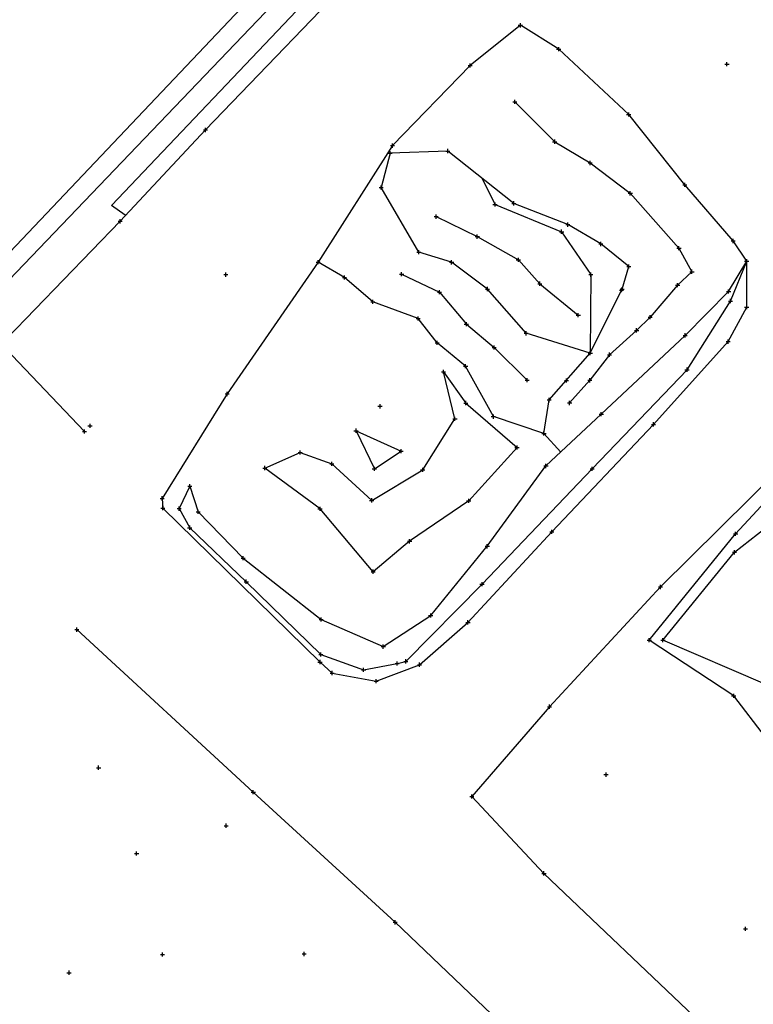
# Model space of a CAD drawing. Extents: x 9914 to 10076, y 9454 to 9602.
# Drawn here: x 9995 to 10030, y 9493 to 9541 of the extents above; entities that cross this region are included whole.
import ezdxf

# ---------------------------------------------------------------- set-up
doc = ezdxf.new("R2010")
doc.units = 0
doc.header["$MEASUREMENT"] = 0
doc.linetypes.add('1', pattern=[0])
doc.layers.get('0').update_dxf_attribs({"linetype": '1'})
for name, color, linetype in [('BASE FIRST SURVEY', 3, '1'), ('POINTS FIRST SURVEY', 4, '1'), ('RIDGE FIRST SURVEY', 1, '1'), ('ROAD FIRST SURVEY', 5, '1')]:
    doc.layers.add(name, color=color, linetype=linetype)

# ---------------------------------------------------------------- blocks, each defined once
blk = doc.blocks.new('CROSS')
at = {"color": 0}
for p, q in [((-50, 0), (50, 0)), ((0, -50), (0, 50))]:
    blk.add_line(p, q, dxfattribs=at)

msp = doc.modelspace()

# ---------------------------------------------------------------- linework, layer by layer
at = {"layer": 'BASE FIRST SURVEY', "linetype": 'Continuous'}
for p, q in [((9999.318, 9531.649, 29.22), (10012.07, 9545.087, 29.22)), ((9999.974, 9531.183, 29.234), (9999.318, 9531.649, 29.22))]:
    msp.add_line(p, q, dxfattribs=at)
for points in [[(9988.163, 9532.396, 27.001), (9992.943, 9527.853, 27.001), (10017.277, 9553.542, 27.001), (10010.045, 9560.53, 27.001), (10011.237, 9561.785, 27.001), (10006.005, 9566.724, 27.001), (10004.808, 9565.497, 27.001), (9987.709, 9581.658, 27.001), (9978.595, 9571.966, 27.031)], [(10003.095, 9518.118, 28.859), (10003.501, 9516.885, 28.846), (10005.668, 9514.651, 28.793), (10009.429, 9511.693, 28.914), (10012.419, 9510.387, 28.991), (10014.707, 9511.888, 29.171), (10017.434, 9515.223, 29.494), (10020.261, 9519.098, 29.889), (10022.926, 9521.593, 30.156), (10026.966, 9525.39, 30.646), (10029.064, 9527.509, 30.928), (10029.937, 9528.968, 30.86), (10029.282, 9529.942, 30.975), (10026.955, 9532.647, 31.178), (10024.25, 9536.036, 31.148), (10020.876, 9539.187, 31.246), (10019.027, 9540.338, 31.262)], [(10015.53, 9534.277, 30.898), (10012.749, 9534.17, 30.658), (10012.322, 9532.52, 30.491)], [(10022.397, 9524.532, 30.784), (10023.903, 9527.567, 30.835), (10023.933, 9527.616, 30.825), (10024.254, 9528.709, 30.904), (10022.909, 9529.796, 30.874), (10021.315, 9530.73, 30.849), (10018.715, 9531.755, 30.81), (10015.53, 9534.277, 30.898)], [(10017.174, 9532.976, 30.853), (10017.806, 9531.7, 30.771), (10021.014, 9530.389, 30.734), (10022.423, 9528.319, 30.701), (10022.397, 9524.532, 30.784)], [(10014.129, 9529.398, 31.208), (10012.322, 9532.52, 30.491)], [(10022.397, 9524.532, 30.784), (10019.309, 9525.493, 30.55), (10017.444, 9527.625, 30.801), (10015.715, 9528.913, 30.7), (10014.129, 9529.398, 31.208)], [(10020.976, 9519.767, 29.96), (10020.165, 9520.662, 30.392), (10017.727, 9521.474, 30.49), (10016.388, 9523.904, 30.453), (10015.016, 9525.034, 30.971), (10014.102, 9526.208, 30.582), (10011.913, 9527.009, 30.874), (10010.553, 9528.184, 30.239), (10009.279, 9528.924, 29.938)], [(10020.165, 9520.662, 30.392), (10020.415, 9522.278, 30.658), (10022.397, 9524.532, 30.784)], [(10008.413, 9519.745, 31.043), (10009.942, 9519.2, 31.192), (10011.863, 9517.437, 31.143), (10014.32, 9518.91, 31.105), (10015.876, 9521.372, 31.078), (10015.321, 9523.635, 31.305)], [(10011.108, 9520.798, 32.005), (10013.286, 9519.812, 31.82)]]:
    msp.add_polyline3d(points, dxfattribs=at)
msp.add_polyline3d([(10034.639, 9507.503, 28.084), (10033.362, 9506.445, 28.126), (10031.893, 9506.445, 28.196), (10030.833, 9508.571, 28.309), (10025.901, 9510.7, 28.378), (10029.351, 9514.934, 28.163), (10031.196, 9516.386, 28.278), (10034.121, 9514.377, 28.101), (10035.598, 9511.526, 28.112), (10035.563, 9509.381, 28.218)], close=True, dxfattribs=at)
at = {"layer": 'RIDGE FIRST SURVEY', "linetype": 'Continuous'}
for points in [[(9956.489, 9562.679, 28.383), (9958.691, 9564.589, 29.099), (9959.84, 9565.318, 29.139), (9960.073, 9565.3, 28.895), (9963.504, 9568.726, 29.279), (9970.175, 9575.901, 30.329), (9974.508, 9571.895, 30.465), (9977.601, 9575.645, 31.307), (9985.52, 9583.74, 31.48), (9987.135, 9584.866, 31.496), (9988.453, 9585.22, 31.504), (9995.065, 9579.056, 31.513), (10004.767, 9569.939, 31.415), (10005.896, 9570.926, 31.426), (10014.867, 9562.317, 31.295), (10013.643, 9560.845, 31.271), (10014.061, 9560.578, 31.243), (10016.043, 9558.681, 31.226), (10021.384, 9553.567, 31.18), (10011.926, 9543.708, 31.243), (10003.849, 9535.294, 30.107), (9999.735, 9530.889, 29.173), (9994.271, 9525.236, 28.472)], [(10010.365, 9544.767, 29.22), (9992.917, 9526.535, 28.47)], [(10018.758, 9536.647, 32.495), (10020.683, 9534.727, 32.088), (10022.391, 9533.703, 32.507), (10024.325, 9532.24, 32.291), (10026.672, 9529.591, 31.975), (10027.296, 9528.462, 31.905), (10026.608, 9527.813, 31.623), (10025.287, 9526.273, 31.849), (10024.631, 9525.634, 31.569), (10023.324, 9524.461, 31.161), (10022.373, 9523.227, 30.914), (10021.402, 9522.135, 31.253)], [(10014.973, 9531.114, 31.788), (10016.952, 9530.152, 31.299), (10018.93, 9529.032, 31.814), (10019.961, 9527.883, 31.245), (10021.818, 9526.367, 31.717)], [(10003.095, 9518.118, 28.859), (10002.584, 9517.04, 28.769), (10003.09, 9516.121, 28.671), (10005.818, 9513.517, 28.744), (10009.408, 9510.009, 28.779), (10011.472, 9509.269, 28.828), (10013.087, 9509.579, 28.949), (10013.505, 9509.678, 29.015), (10017.179, 9513.4, 29.346), (10022.485, 9518.962, 29.976), (10027.058, 9523.738, 30.581), (10029.156, 9527.047, 31.009), (10029.937, 9528.968, 30.86)], [(10013.305, 9528.338, 31.568), (10015.131, 9527.473, 31.109), (10016.424, 9525.929, 31.493), (10017.762, 9524.811, 31.012), (10019.356, 9523.234, 31.321)], [(10015.321, 9523.635, 31.305), (10016.403, 9522.13, 31.047), (10018.866, 9519.987, 31.066), (10016.538, 9517.412, 30.947), (10013.689, 9515.465, 30.922), (10011.931, 9514, 31.371), (10009.371, 9517.026, 31.288), (10006.711, 9518.997, 30.939), (10008.413, 9519.745, 31.043)], [(10011.108, 9520.798, 32.005), (10011.989, 9518.96, 32.12), (10013.286, 9519.812, 31.82)]]:
    msp.add_polyline3d(points, dxfattribs=at)
msp.add_polyline3d([(10034.004, 9505.76, 28.961), (10030.834, 9506.017, 28.947), (10029.31, 9508.016, 28.834), (10025.24, 9510.698, 29.207), (10029.403, 9515.825, 29.671), (10032.271, 9518.926, 30.012), (10035.898, 9519.304, 30.108), (10038.145, 9516.633, 29.979), (10039.918, 9513.521, 29.769), (10037.907, 9510.427, 29.426), (10036.787, 9508.335, 29.21)], close=True, dxfattribs=at)
at = {"layer": 'ROAD FIRST SURVEY', "linetype": 'Continuous'}
for points in [[(10019.027, 9540.338, 31.262), (10016.606, 9538.404, 31.088), (10012.86, 9534.539, 30.639), (10009.279, 9528.924, 29.938), (10004.899, 9522.568, 28.782), (10001.762, 9517.536, 28.227), (10001.797, 9517.067, 28.192), (10009.373, 9509.647, 28.262), (10009.956, 9509.116, 28.156), (10012.078, 9508.722, 28.194), (10014.164, 9509.517, 28.403), (10016.503, 9511.558, 28.592), (10020.541, 9515.919, 28.957), (10025.444, 9521.102, 29.517), (10029.046, 9525.089, 30.218), (10029.937, 9526.749, 30.43), (10029.937, 9528.968, 30.86)], [(9988.165, 9531.093, 28.463), (9998.019, 9520.754, 28.329)], [(10035.236, 9522.338, 30.433), (10031.531, 9518.951, 29.761), (10025.781, 9513.264, 29.109), (10020.434, 9507.492, 28.6), (10016.688, 9503.165, 28.084), (10020.164, 9499.458, 27.903), (10027.728, 9492.256, 27.655), (10038.256, 9482.431, 27.165), (10043.992, 9476.98, 26.798), (10047.774, 9474.46, 26.71)], [(10036.309, 9475.446, 26.738), (10026.377, 9484.219, 27.052), (10019.441, 9490.953, 27.381), (10012.992, 9497.101, 27.681), (10006.155, 9503.369, 27.813), (9997.653, 9511.206, 27.89)]]:
    msp.add_polyline3d(points, dxfattribs=at)

# ---------------------------------------------------------------- block references
at = {"layer": 'POINTS FIRST SURVEY', "color": 2}
for p, xscale, yscale, zscale in [((10019.027, 9540.338, 31.262), 0.00200000000000955, 0.00200000000000955, 0.00200000000000955), ((10020.876, 9539.187, 31.246), 0.00200000000000955, 0.00200000000000955, 0.00200000000000955), ((10016.606, 9538.404, 31.088), 0.00200000000000955, 0.00200000000000955, 0.00200000000000955), ((10028.983, 9538.46, 31.54), 0.00200000000000955, 0.00200000000000955, 0.00200000000000955), ((10018.758, 9536.647, 32.495), 0.001999999999952706, 0.001999999999952706, 0.001999999999952706), ((10024.25, 9536.036, 31.148), 0.00200000000000955, 0.00200000000000955, 0.00200000000000955), ((10003.849, 9535.294, 30.107), 0.002, 0.002, 0.002), ((10012.86, 9534.539, 30.639), 0.00200000000000955, 0.00200000000000955, 0.00200000000000955), ((10015.53, 9534.277, 30.898), 0.00200000000000955, 0.00200000000000955, 0.00200000000000955), ((10020.683, 9534.727, 32.088), 0.001999999999952706, 0.001999999999952706, 0.001999999999952706), ((10012.749, 9534.17, 30.658), 0.00200000000000955, 0.00200000000000955, 0.00200000000000955), ((10022.391, 9533.703, 32.507), 0.001999999999952706, 0.001999999999952706, 0.001999999999952706), ((10012.322, 9532.52, 30.491), 0.00200000000000955, 0.00200000000000955, 0.00200000000000955), ((10026.955, 9532.647, 31.178), 0.00200000000000955, 0.00200000000000955, 0.00200000000000955), ((10024.325, 9532.24, 32.291), 0.001999999999952706, 0.001999999999952706, 0.001999999999952706), ((10017.806, 9531.7, 30.771), 0.00200000000000955, 0.00200000000000955, 0.00200000000000955), ((10018.715, 9531.755, 30.81), 0.00200000000000955, 0.00200000000000955, 0.00200000000000955), ((10014.973, 9531.114, 31.788), 0.001999999999952706, 0.001999999999952706, 0.001999999999952706), ((9999.735, 9530.889, 29.173), 0.002, 0.002, 0.002), ((10021.315, 9530.73, 30.849), 0.00200000000000955, 0.00200000000000955, 0.00200000000000955), ((10016.952, 9530.152, 31.299), 0.001999999999952706, 0.001999999999952706, 0.001999999999952706), ((10021.014, 9530.389, 30.734), 0.00200000000000955, 0.00200000000000955, 0.00200000000000955), ((10022.909, 9529.796, 30.874), 0.00200000000000955, 0.00200000000000955, 0.00200000000000955), ((10026.672, 9529.591, 31.975), 0.001999999999952706, 0.001999999999952706, 0.001999999999952706), ((10029.282, 9529.942, 30.975), 0.00200000000000955, 0.00200000000000955, 0.00200000000000955), ((10014.129, 9529.398, 31.208), 0.00200000000000955, 0.00200000000000955, 0.00200000000000955), ((10009.279, 9528.924, 29.938), 0.00200000000000955, 0.00200000000000955, 0.00200000000000955), ((10015.715, 9528.913, 30.7), 0.00200000000000955, 0.00200000000000955, 0.00200000000000955), ((10018.93, 9529.032, 31.814), 0.001999999999952706, 0.001999999999952706, 0.001999999999952706), ((10024.254, 9528.709, 30.904), 0.00200000000000955, 0.00200000000000955, 0.00200000000000955), ((10029.937, 9528.968, 30.86), 0.00200000000000955, 0.00200000000000955, 0.00200000000000955), ((10004.834, 9528.319, 29.46), 0.00200000000000955, 0.00200000000000955, 0.00200000000000955), ((10010.553, 9528.184, 30.239), 0.00200000000000955, 0.00200000000000955, 0.00200000000000955), ((10013.305, 9528.338, 31.568), 0.001999999999952706, 0.001999999999952706, 0.001999999999952706), ((10022.423, 9528.319, 30.701), 0.00200000000000955, 0.00200000000000955, 0.00200000000000955), ((10027.296, 9528.462, 31.905), 0.001999999999952706, 0.001999999999952706, 0.001999999999952706), ((10019.961, 9527.883, 31.245), 0.001999999999952706, 0.001999999999952706, 0.001999999999952706), ((10026.608, 9527.813, 31.623), 0.001999999999952706, 0.001999999999952706, 0.001999999999952706), ((10015.131, 9527.473, 31.109), 0.001999999999952706, 0.001999999999952706, 0.001999999999952706), ((10017.444, 9527.625, 30.801), 0.00200000000000955, 0.00200000000000955, 0.00200000000000955), ((10023.903, 9527.567, 30.835), 0.00200000000000955, 0.00200000000000955, 0.00200000000000955), ((10023.933, 9527.616, 30.825), 0.00200000000000955, 0.00200000000000955, 0.00200000000000955), ((10029.064, 9527.509, 30.928), 0.00200000000000955, 0.00200000000000955, 0.00200000000000955), ((10011.913, 9527.009, 30.874), 0.00200000000000955, 0.00200000000000955, 0.00200000000000955), ((10029.156, 9527.047, 31.009), 0.001999999999952706, 0.001999999999952706, 0.001999999999952706), ((10029.937, 9526.749, 30.43), 0.00200000000000955, 0.00200000000000955, 0.00200000000000955), ((10014.102, 9526.208, 30.582), 0.00200000000000955, 0.00200000000000955, 0.00200000000000955), ((10021.818, 9526.367, 31.717), 0.001999999999952706, 0.001999999999952706, 0.001999999999952706), ((10025.287, 9526.273, 31.849), 0.001999999999952706, 0.001999999999952706, 0.001999999999952706), ((10016.424, 9525.929, 31.493), 0.001999999999952706, 0.001999999999952706, 0.001999999999952706), ((10019.309, 9525.493, 30.55), 0.00200000000000955, 0.00200000000000955, 0.00200000000000955), ((10024.631, 9525.634, 31.569), 0.001999999999952706, 0.001999999999952706, 0.001999999999952706), ((10026.966, 9525.39, 30.646), 0.00200000000000955, 0.00200000000000955, 0.00200000000000955), ((10015.016, 9525.034, 30.971), 0.00200000000000955, 0.00200000000000955, 0.00200000000000955), ((10017.762, 9524.811, 31.012), 0.001999999999952706, 0.001999999999952706, 0.001999999999952706), ((10029.046, 9525.089, 30.218), 0.00200000000000955, 0.00200000000000955, 0.00200000000000955), ((10022.397, 9524.532, 30.784), 0.00200000000000955, 0.00200000000000955, 0.00200000000000955), ((10023.324, 9524.461, 31.161), 0.001999999999952706, 0.001999999999952706, 0.001999999999952706), ((10016.388, 9523.904, 30.453), 0.00200000000000955, 0.00200000000000955, 0.00200000000000955), ((10015.321, 9523.635, 31.305), 0.00200000000000955, 0.00200000000000955, 0.00200000000000955), ((10027.058, 9523.738, 30.581), 0.001999999999952706, 0.001999999999952706, 0.001999999999952706), ((10019.356, 9523.234, 31.321), 0.001999999999952706, 0.001999999999952706, 0.001999999999952706), ((10021.25, 9523.219, 30.468), 0.00200000000000955, 0.00200000000000955, 0.00200000000000955), ((10022.373, 9523.227, 30.914), 0.001999999999952706, 0.001999999999952706, 0.001999999999952706), ((10004.899, 9522.568, 28.782), 0.00200000000000955, 0.00200000000000955, 0.00200000000000955), ((10012.262, 9521.974, 32.75), 0.00200000000000955, 0.00200000000000955, 0.00200000000000955), ((10016.403, 9522.13, 31.047), 0.001999999999952706, 0.001999999999952706, 0.001999999999952706), ((10020.415, 9522.278, 30.658), 0.00200000000000955, 0.00200000000000955, 0.00200000000000955), ((10021.402, 9522.135, 31.253), 0.001999999999952706, 0.001999999999952706, 0.001999999999952706), ((10017.727, 9521.474, 30.49), 0.00200000000000955, 0.00200000000000955, 0.00200000000000955), ((10022.926, 9521.593, 30.156), 0.00200000000000955, 0.00200000000000955, 0.00200000000000955), ((9998.287, 9521.034, 28.626), 0.00200000000000955, 0.00200000000000955, 0.00200000000000955), ((10015.876, 9521.372, 31.078), 0.00200000000000955, 0.00200000000000955, 0.00200000000000955), ((10025.444, 9521.102, 29.517), 0.00200000000000955, 0.00200000000000955, 0.00200000000000955), ((9998.019, 9520.754, 28.329), 0.00200000000000955, 0.00200000000000955, 0.00200000000000955), ((10011.108, 9520.798, 32.005), 0.00200000000000955, 0.00200000000000955, 0.00200000000000955), ((10020.165, 9520.662, 30.392), 0.00200000000000955, 0.00200000000000955, 0.00200000000000955), ((10008.413, 9519.745, 31.043), 0.00200000000000955, 0.00200000000000955, 0.00200000000000955), ((10013.286, 9519.812, 31.82), 0.00200000000000955, 0.00200000000000955, 0.00200000000000955), ((10018.866, 9519.987, 31.066), 0.001999999999952706, 0.001999999999952706, 0.001999999999952706), ((10009.942, 9519.2, 31.192), 0.00200000000000955, 0.00200000000000955, 0.00200000000000955), ((10020.261, 9519.098, 29.889), 0.00200000000000955, 0.00200000000000955, 0.00200000000000955), ((10006.711, 9518.997, 30.939), 0.001999999999952706, 0.001999999999952706, 0.001999999999952706), ((10011.989, 9518.96, 32.12), 0.001999999999952706, 0.001999999999952706, 0.001999999999952706), ((10014.32, 9518.91, 31.105), 0.00200000000000955, 0.00200000000000955, 0.00200000000000955), ((10022.485, 9518.962, 29.976), 0.001999999999952706, 0.001999999999952706, 0.001999999999952706), ((10003.095, 9518.118, 28.859), 0.00200000000000955, 0.00200000000000955, 0.00200000000000955), ((10001.762, 9517.536, 28.227), 0.00200000000000955, 0.00200000000000955, 0.00200000000000955), ((10011.863, 9517.437, 31.143), 0.00200000000000955, 0.00200000000000955, 0.00200000000000955), ((10016.538, 9517.412, 30.947), 0.001999999999952706, 0.001999999999952706, 0.001999999999952706), ((10001.797, 9517.067, 28.192), 0.00200000000000955, 0.00200000000000955, 0.00200000000000955), ((10002.584, 9517.04, 28.769), 0.001999999999952706, 0.001999999999952706, 0.001999999999952706), ((10003.501, 9516.885, 28.846), 0.00200000000000955, 0.00200000000000955, 0.00200000000000955), ((10009.371, 9517.026, 31.288), 0.001999999999952706, 0.001999999999952706, 0.001999999999952706), ((10003.09, 9516.121, 28.671), 0.001999999999952706, 0.001999999999952706, 0.001999999999952706), ((10020.541, 9515.919, 28.957), 0.00200000000000955, 0.00200000000000955, 0.00200000000000955), ((10029.403, 9515.825, 29.671), 0.00200000000000955, 0.00200000000000955, 0.00200000000000955), ((10013.689, 9515.465, 30.922), 0.001999999999952706, 0.001999999999952706, 0.001999999999952706), ((10017.434, 9515.223, 29.494), 0.00200000000000955, 0.00200000000000955, 0.00200000000000955), ((10029.351, 9514.934, 28.163), 0.00200000000000955, 0.00200000000000955, 0.00200000000000955), ((10005.668, 9514.651, 28.793), 0.00200000000000955, 0.00200000000000955, 0.00200000000000955), ((10011.931, 9514, 31.371), 0.001999999999952706, 0.001999999999952706, 0.001999999999952706), ((10005.818, 9513.517, 28.744), 0.001999999999952706, 0.001999999999952706, 0.001999999999952706), ((10017.179, 9513.4, 29.346), 0.001999999999952706, 0.001999999999952706, 0.001999999999952706), ((10025.781, 9513.264, 29.109), 0.00200000000000955, 0.00200000000000955, 0.00200000000000955), ((10009.429, 9511.693, 28.914), 0.00200000000000955, 0.00200000000000955, 0.00200000000000955), ((10014.707, 9511.888, 29.171), 0.00200000000000955, 0.00200000000000955, 0.00200000000000955), ((10016.503, 9511.558, 28.592), 0.00200000000000955, 0.00200000000000955, 0.00200000000000955), ((9997.653, 9511.206, 27.89), 0.00200000000000955, 0.00200000000000955, 0.00200000000000955), ((10025.24, 9510.698, 29.207), 0.00200000000000955, 0.00200000000000955, 0.00200000000000955), ((10025.901, 9510.7, 28.378), 0.00200000000000955, 0.00200000000000955, 0.00200000000000955), ((10012.419, 9510.387, 28.991), 0.00200000000000955, 0.00200000000000955, 0.00200000000000955), ((10009.373, 9509.647, 28.262), 0.00200000000000955, 0.00200000000000955, 0.00200000000000955), ((10009.408, 9510.009, 28.779), 0.001999999999952706, 0.001999999999952706, 0.001999999999952706), ((10013.505, 9509.678, 29.015), 0.001999999999952706, 0.001999999999952706, 0.001999999999952706), ((10009.956, 9509.116, 28.156), 0.00200000000000955, 0.00200000000000955, 0.00200000000000955), ((10011.472, 9509.269, 28.828), 0.001999999999952706, 0.001999999999952706, 0.001999999999952706), ((10013.087, 9509.579, 28.949), 0.001999999999952706, 0.001999999999952706, 0.001999999999952706), ((10014.164, 9509.517, 28.403), 0.00200000000000955, 0.00200000000000955, 0.00200000000000955), ((10012.078, 9508.722, 28.194), 0.00200000000000955, 0.00200000000000955, 0.00200000000000955), ((10029.31, 9508.016, 28.834), 0.00200000000000955, 0.00200000000000955, 0.00200000000000955), ((10020.434, 9507.492, 28.6), 0.00200000000000955, 0.00200000000000955, 0.00200000000000955), ((9998.7, 9504.551, 27.605), 0.00200000000000955, 0.00200000000000955, 0.00200000000000955), ((10023.156, 9504.219, 28.464), 0.00200000000000955, 0.00200000000000955, 0.00200000000000955), ((10006.155, 9503.369, 27.813), 0.00200000000000955, 0.00200000000000955, 0.00200000000000955), ((10016.688, 9503.165, 28.084), 0.00200000000000955, 0.00200000000000955, 0.00200000000000955), ((10004.844, 9501.758, 27.729), 0.00200000000000955, 0.00200000000000955, 0.00200000000000955), ((10000.532, 9500.42, 27.45), 0.00200000000000955, 0.00200000000000955, 0.00200000000000955), ((10020.164, 9499.458, 27.903), 0.00200000000000955, 0.00200000000000955, 0.00200000000000955), ((10012.992, 9497.101, 27.681), 0.00200000000000955, 0.00200000000000955, 0.00200000000000955), ((10029.88, 9496.781, 28.012), 0.00200000000000955, 0.00200000000000955, 0.00200000000000955), ((10001.777, 9495.545, 27.153), 0.00200000000000955, 0.00200000000000955, 0.00200000000000955), ((10008.603, 9495.575, 27.517), 0.00200000000000955, 0.00200000000000955, 0.00200000000000955), ((9997.276, 9494.671, 27.057), 0.00200000000000955, 0.00200000000000955, 0.00200000000000955)]:
    msp.add_blockref('CROSS', p, dxfattribs=dict(at, xscale=xscale, yscale=yscale, zscale=zscale))

doc.saveas('drawing.dxf')
